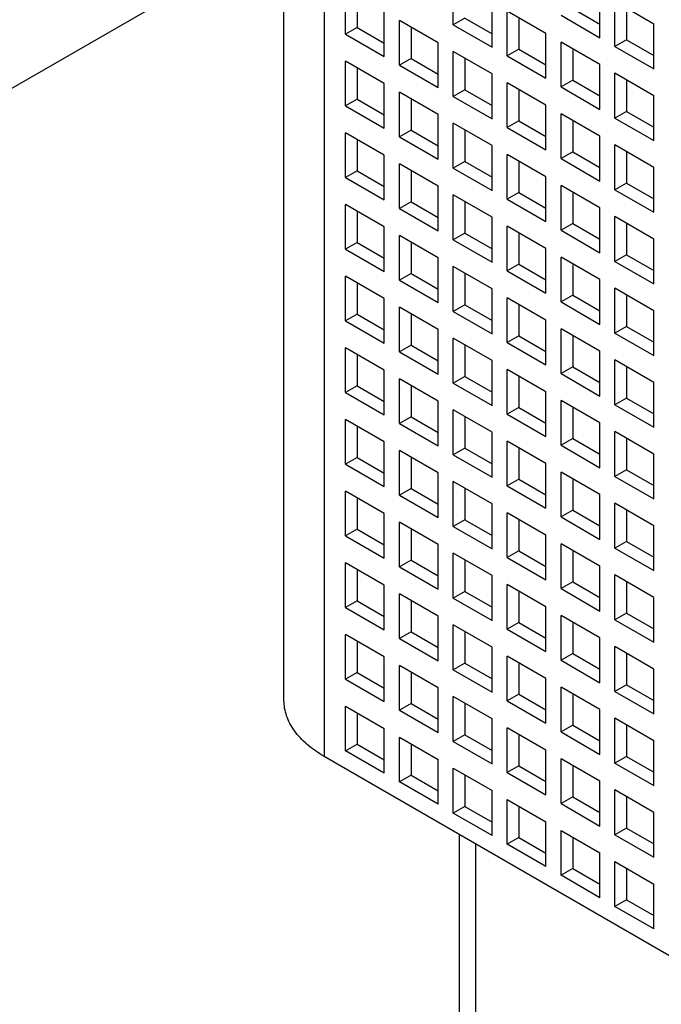
# Model space of a CAD drawing. Units: inches. Extents: x 0 to 71, y -25 to 22.
# Drawn here: x 63.6 to 64.2, y 10.3 to 11.2 of the extents above; entities that cross this region are included whole.
import ezdxf

# ---------------------------------------------------------------- set-up
doc = ezdxf.new("R2010")
doc.units = ezdxf.units.IN
doc.header["$LTSCALE"] = 1.87
doc.header["$MEASUREMENT"] = 0
doc.linetypes.add('DASHED', pattern=[0.2, 0.1, -0.1])
doc.layers.get('0').update_dxf_attribs({"linetype": 'CONTINUOUS'})

msp = doc.modelspace()

# ---------------------------------------------------------------- linework, layer by layer
at = {"color": 7, "linetype": 'Continuous'}
for p, q in [((63.83409, 10.58186), (63.83409, 12.31773)), ((63.97993, 11.16377), (63.97993, 11.20234)), ((63.88706, 11.15567), (63.88706, 11.19424)), ((63.89708, 11.18845), (63.89708, 11.16145)), ((64.10621, 11.15258), (64.10621, 11.19116)), ((64.01334, 11.14448), (64.01334, 11.18306)), ((64.08282, 11.17766), (64.10621, 11.16415)), ((64.11924, 11.14506), (64.11924, 11.18364)), ((64.15264, 11.16435), (64.11924, 11.18364)), ((64.12926, 11.17785), (64.12926, 11.15085)), ((63.92047, 11.13638), (63.92047, 11.17495)), ((63.98995, 11.16955), (63.97993, 11.16377)), ((63.98995, 11.16955), (64.01334, 11.15605)), ((64.02637, 11.13696), (64.02637, 11.17553)), ((64.05977, 11.15625), (64.02637, 11.17553)), ((64.03639, 11.16975), (64.03639, 11.14274)), ((64.0728, 11.17187), (64.10621, 11.15258)), ((63.89708, 11.16145), (63.88706, 11.15567)), ((63.89708, 11.16145), (63.92047, 11.14795)), ((63.9335, 11.12886), (63.9335, 11.16743)), ((63.9669, 11.14814), (63.9335, 11.16743)), ((63.94352, 11.16165), (63.94352, 11.13464)), ((63.97993, 11.16377), (64.01334, 11.14448)), ((64.15264, 11.12577), (64.15264, 11.16435)), ((63.88706, 11.15567), (63.92047, 11.13638)), ((64.05977, 11.11767), (64.05977, 11.15625)), ((64.12926, 11.15085), (64.11924, 11.14506)), ((64.12926, 11.15085), (64.15264, 11.13735)), ((63.9669, 11.10957), (63.9669, 11.14814)), ((64.03639, 11.14274), (64.02637, 11.13696)), ((64.03639, 11.14274), (64.05977, 11.12924)), ((64.0728, 11.11015), (64.0728, 11.14872)), ((64.10621, 11.12944), (64.0728, 11.14872)), ((64.08282, 11.14294), (64.08282, 11.11594)), ((64.11924, 11.14506), (64.15264, 11.12577)), ((63.94352, 11.13464), (63.9335, 11.12886)), ((63.94352, 11.13464), (63.9669, 11.12114)), ((63.97993, 11.10205), (63.97993, 11.14062)), ((64.01334, 11.12134), (63.97993, 11.14062)), ((63.98995, 11.13484), (63.98995, 11.10783)), ((64.02637, 11.13696), (64.05977, 11.11767)), ((63.88706, 11.09395), (63.88706, 11.13252)), ((63.92047, 11.11323), (63.88706, 11.13252)), ((63.89708, 11.12673), (63.89708, 11.09973)), ((63.9335, 11.12886), (63.9669, 11.10957)), ((64.10621, 11.09086), (64.10621, 11.12944)), ((64.01334, 11.08276), (64.01334, 11.12134)), ((64.11924, 11.08334), (64.11924, 11.12192)), ((64.15264, 11.10263), (64.11924, 11.12192)), ((63.92047, 11.07466), (63.92047, 11.11323)), ((64.02637, 11.07524), (64.02637, 11.11381)), ((64.05977, 11.09453), (64.02637, 11.11381)), ((64.08282, 11.11594), (64.0728, 11.11015)), ((64.0728, 11.11015), (64.10621, 11.09086)), ((64.08282, 11.11594), (64.10621, 11.10243)), ((64.12926, 11.11613), (64.12926, 11.08913)), ((63.9335, 11.06714), (63.9335, 11.10571)), ((63.9669, 11.08642), (63.9335, 11.10571)), ((63.94352, 11.09993), (63.94352, 11.07292)), ((63.98995, 11.10783), (63.97993, 11.10205)), ((63.97993, 11.10205), (64.01334, 11.08276)), ((63.98995, 11.10783), (64.01334, 11.09433)), ((64.03639, 11.10803), (64.03639, 11.08102)), ((64.15264, 11.06405), (64.15264, 11.10263)), ((63.89708, 11.09973), (63.88706, 11.09395)), ((63.88706, 11.09395), (63.92047, 11.07466)), ((63.89708, 11.09973), (63.92047, 11.08623)), ((64.05977, 11.05595), (64.05977, 11.09453)), ((63.9669, 11.04785), (63.9669, 11.08642)), ((64.0728, 11.04843), (64.0728, 11.087)), ((64.10621, 11.06772), (64.0728, 11.087)), ((64.12926, 11.08913), (64.11924, 11.08334)), ((64.11924, 11.08334), (64.15264, 11.06405)), ((64.12926, 11.08913), (64.15264, 11.07563)), ((63.97993, 11.04033), (63.97993, 11.0789)), ((64.01334, 11.05962), (63.97993, 11.0789)), ((64.03639, 11.08102), (64.02637, 11.07524)), ((64.02637, 11.07524), (64.05977, 11.05595)), ((64.03639, 11.08102), (64.05977, 11.06752)), ((64.08282, 11.08122), (64.08282, 11.05422)), ((63.88706, 11.03223), (63.88706, 11.0708)), ((63.92047, 11.05151), (63.88706, 11.0708)), ((63.94352, 11.07292), (63.9335, 11.06714)), ((63.9335, 11.06714), (63.9669, 11.04785)), ((63.94352, 11.07292), (63.9669, 11.05942)), ((63.98995, 11.07312), (63.98995, 11.04611)), ((64.10621, 11.02914), (64.10621, 11.06772)), ((63.89708, 11.06501), (63.89708, 11.03801)), ((64.01334, 11.02104), (64.01334, 11.05962)), ((64.11924, 11.02162), (64.11924, 11.0602)), ((64.15264, 11.04091), (64.11924, 11.0602)), ((63.92047, 11.01294), (63.92047, 11.05151)), ((64.02637, 11.01352), (64.02637, 11.05209)), ((64.05977, 11.03281), (64.02637, 11.05209)), ((64.08282, 11.05422), (64.0728, 11.04843)), ((64.08282, 11.05422), (64.10621, 11.04071)), ((64.12926, 11.05441), (64.12926, 11.02741)), ((63.9335, 11.00542), (63.9335, 11.04399)), ((63.9669, 11.0247), (63.9335, 11.04399)), ((63.98995, 11.04611), (63.97993, 11.04033)), ((63.98995, 11.04611), (64.01334, 11.03261)), ((64.03639, 11.04631), (64.03639, 11.0193)), ((64.0728, 11.04843), (64.10621, 11.02914)), ((64.15264, 11.00233), (64.15264, 11.04091)), ((63.89708, 11.03801), (63.88706, 11.03223)), ((63.88706, 11.03223), (63.92047, 11.01294)), ((63.89708, 11.03801), (63.92047, 11.02451)), ((63.94352, 11.03821), (63.94352, 11.0112)), ((63.97993, 11.04033), (64.01334, 11.02104)), ((64.05977, 10.99423), (64.05977, 11.03281)), ((63.9669, 10.98613), (63.9669, 11.0247)), ((64.0728, 10.98671), (64.0728, 11.02528)), ((64.10621, 11.006), (64.0728, 11.02528)), ((64.12926, 11.02741), (64.11924, 11.02162)), ((64.12926, 11.02741), (64.15264, 11.01391)), ((63.97993, 10.97861), (63.97993, 11.01718)), ((64.01334, 10.9979), (63.97993, 11.01718)), ((64.03639, 11.0193), (64.02637, 11.01352)), ((64.03639, 11.0193), (64.05977, 11.0058)), ((64.08282, 11.0195), (64.08282, 10.9925)), ((64.11924, 11.02162), (64.15264, 11.00233)), ((63.88706, 10.97051), (63.88706, 11.00908)), ((63.92047, 10.98979), (63.88706, 11.00908)), ((63.94352, 11.0112), (63.9335, 11.00542)), ((63.94352, 11.0112), (63.9669, 10.9977)), ((63.98995, 11.0114), (63.98995, 10.98439)), ((64.02637, 11.01352), (64.05977, 10.99423)), ((63.89708, 11.00329), (63.89708, 10.97629)), ((63.9335, 11.00542), (63.9669, 10.98613)), ((64.10621, 10.96742), (64.10621, 11.006)), ((64.11924, 10.9599), (64.11924, 10.99848)), ((64.15264, 10.97919), (64.11924, 10.99848)), ((63.92047, 10.95122), (63.92047, 10.98979)), ((64.01334, 10.95932), (64.01334, 10.9979)), ((64.02637, 10.9518), (64.02637, 10.99037)), ((64.05977, 10.97109), (64.02637, 10.99037)), ((64.08282, 10.9925), (64.0728, 10.98671)), ((64.08282, 10.9925), (64.10621, 10.97899)), ((64.12926, 10.99269), (64.12926, 10.96569)), ((63.9335, 10.9437), (63.9335, 10.98227)), ((63.9669, 10.96298), (63.9335, 10.98227)), ((63.98995, 10.98439), (63.97993, 10.97861)), ((63.98995, 10.98439), (64.01334, 10.97089)), ((64.03639, 10.98459), (64.03639, 10.95758)), ((64.0728, 10.98671), (64.10621, 10.96742)), ((63.89708, 10.97629), (63.88706, 10.97051)), ((63.89708, 10.97629), (63.92047, 10.96279)), ((63.94352, 10.97649), (63.94352, 10.94948)), ((63.97993, 10.97861), (64.01334, 10.95932)), ((64.15264, 10.94061), (64.15264, 10.97919)), ((63.88706, 10.97051), (63.92047, 10.95122)), ((64.05977, 10.93251), (64.05977, 10.97109)), ((64.12926, 10.96569), (64.11924, 10.9599)), ((64.12926, 10.96569), (64.15264, 10.95219)), ((63.9669, 10.92441), (63.9669, 10.96298)), ((64.03639, 10.95758), (64.02637, 10.9518)), ((64.03639, 10.95758), (64.05977, 10.94408)), ((64.0728, 10.92499), (64.0728, 10.96356)), ((64.10621, 10.94428), (64.0728, 10.96356)), ((64.08282, 10.95778), (64.08282, 10.93078)), ((64.11924, 10.9599), (64.15264, 10.94061)), ((63.88706, 10.90879), (63.88706, 10.94736)), ((63.92047, 10.92807), (63.88706, 10.94736)), ((63.94352, 10.94948), (63.9335, 10.9437)), ((63.94352, 10.94948), (63.9669, 10.93598)), ((63.97993, 10.91689), (63.97993, 10.95546)), ((64.01334, 10.93618), (63.97993, 10.95546)), ((63.98995, 10.94968), (63.98995, 10.92267)), ((64.02637, 10.9518), (64.05977, 10.93251)), ((63.89708, 10.94157), (63.89708, 10.91457)), ((63.9335, 10.9437), (63.9669, 10.92441)), ((64.10621, 10.9057), (64.10621, 10.94428)), ((64.01334, 10.8976), (64.01334, 10.93618)), ((64.08282, 10.93078), (64.0728, 10.92499)), ((64.08282, 10.93078), (64.10621, 10.91727)), ((64.11924, 10.89818), (64.11924, 10.93676)), ((64.15264, 10.91747), (64.11924, 10.93676)), ((64.12926, 10.93097), (64.12926, 10.90397)), ((63.92047, 10.8895), (63.92047, 10.92807)), ((63.98995, 10.92267), (63.97993, 10.91689)), ((63.98995, 10.92267), (64.01334, 10.90917)), ((64.02637, 10.89008), (64.02637, 10.92865)), ((64.05977, 10.90937), (64.02637, 10.92865)), ((64.03639, 10.92287), (64.03639, 10.89586)), ((64.0728, 10.92499), (64.10621, 10.9057)), ((63.89708, 10.91457), (63.88706, 10.90879)), ((63.89708, 10.91457), (63.92047, 10.90107)), ((63.9335, 10.88198), (63.9335, 10.92055)), ((63.9669, 10.90126), (63.9335, 10.92055)), ((63.94352, 10.91477), (63.94352, 10.88776)), ((63.97993, 10.91689), (64.01334, 10.8976)), ((64.15264, 10.87889), (64.15264, 10.91747)), ((63.88706, 10.90879), (63.92047, 10.8895)), ((64.05977, 10.87079), (64.05977, 10.90937)), ((63.9669, 10.86269), (63.9669, 10.90126)), ((64.0728, 10.86327), (64.0728, 10.90184)), ((64.10621, 10.88256), (64.0728, 10.90184)), ((64.12926, 10.90397), (64.11924, 10.89818)), ((64.11924, 10.89818), (64.15264, 10.87889)), ((64.12926, 10.90397), (64.15264, 10.89047)), ((63.97993, 10.85517), (63.97993, 10.89374)), ((64.01334, 10.87446), (63.97993, 10.89374)), ((63.98995, 10.88796), (63.98995, 10.86095)), ((64.03639, 10.89586), (64.02637, 10.89008)), ((64.02637, 10.89008), (64.05977, 10.87079)), ((64.03639, 10.89586), (64.05977, 10.88236)), ((64.08282, 10.89606), (64.08282, 10.86906)), ((63.88706, 10.84707), (63.88706, 10.88564)), ((63.92047, 10.86635), (63.88706, 10.88564)), ((63.89708, 10.87985), (63.89708, 10.85285)), ((63.94352, 10.88776), (63.9335, 10.88198)), ((63.9335, 10.88198), (63.9669, 10.86269)), ((63.94352, 10.88776), (63.9669, 10.87426)), ((64.10621, 10.84398), (64.10621, 10.88256)), ((64.01334, 10.83588), (64.01334, 10.87446)), ((64.11924, 10.83646), (64.11924, 10.87504)), ((64.15264, 10.85575), (64.11924, 10.87504)), ((63.92047, 10.82778), (63.92047, 10.86635)), ((64.02637, 10.82836), (64.02637, 10.86693)), ((64.05977, 10.84765), (64.02637, 10.86693)), ((64.08282, 10.86906), (64.0728, 10.86327)), ((64.0728, 10.86327), (64.10621, 10.84398)), ((64.08282, 10.86906), (64.10621, 10.85556)), ((64.12926, 10.86925), (64.12926, 10.84225)), ((63.9335, 10.82026), (63.9335, 10.85883)), ((63.9669, 10.83954), (63.9335, 10.85883)), ((63.98995, 10.86095), (63.97993, 10.85517)), ((63.97993, 10.85517), (64.01334, 10.83588)), ((63.98995, 10.86095), (64.01334, 10.84745)), ((64.03639, 10.86115), (64.03639, 10.83415)), ((64.15264, 10.81717), (64.15264, 10.85575)), ((63.89708, 10.85285), (63.88706, 10.84707)), ((63.88706, 10.84707), (63.92047, 10.82778)), ((63.89708, 10.85285), (63.92047, 10.83935)), ((63.94352, 10.85305), (63.94352, 10.82604)), ((64.05977, 10.80907), (64.05977, 10.84765)), ((63.9669, 10.80097), (63.9669, 10.83954)), ((64.0728, 10.80155), (64.0728, 10.84012)), ((64.10621, 10.82084), (64.0728, 10.84012)), ((64.12926, 10.84225), (64.11924, 10.83646)), ((64.12926, 10.84225), (64.15264, 10.82875)), ((63.97993, 10.79345), (63.97993, 10.83202)), ((64.01334, 10.81274), (63.97993, 10.83202)), ((64.03639, 10.83415), (64.02637, 10.82836)), ((64.03639, 10.83415), (64.05977, 10.82064)), ((64.08282, 10.83434), (64.08282, 10.80734)), ((64.11924, 10.83646), (64.15264, 10.81717)), ((63.88706, 10.78535), (63.88706, 10.82392)), ((63.92047, 10.80463), (63.88706, 10.82392)), ((63.94352, 10.82604), (63.9335, 10.82026)), ((63.9335, 10.82026), (63.9669, 10.80097)), ((63.94352, 10.82604), (63.9669, 10.81254)), ((63.98995, 10.82624), (63.98995, 10.79923)), ((64.02637, 10.82836), (64.05977, 10.80907)), ((64.10621, 10.78226), (64.10621, 10.82084)), ((63.89708, 10.81813), (63.89708, 10.79113)), ((64.01334, 10.77416), (64.01334, 10.81274)), ((64.11924, 10.77474), (64.11924, 10.81332)), ((64.15264, 10.79403), (64.11924, 10.81332)), ((63.92047, 10.76606), (63.92047, 10.80463)), ((64.02637, 10.76664), (64.02637, 10.80521)), ((64.05977, 10.78593), (64.02637, 10.80521)), ((64.08282, 10.80734), (64.0728, 10.80155)), ((64.08282, 10.80734), (64.10621, 10.79384)), ((64.12926, 10.80753), (64.12926, 10.78053)), ((63.9335, 10.75854), (63.9335, 10.79711)), ((63.9669, 10.77783), (63.9335, 10.79711)), ((63.98995, 10.79923), (63.97993, 10.79345)), ((63.98995, 10.79923), (64.01334, 10.78573)), ((64.03639, 10.79943), (64.03639, 10.77243)), ((64.0728, 10.80155), (64.10621, 10.78226)), ((63.89708, 10.79113), (63.88706, 10.78535)), ((63.89708, 10.79113), (63.92047, 10.77763)), ((63.94352, 10.79133), (63.94352, 10.76432)), ((63.97993, 10.79345), (64.01334, 10.77416)), ((64.15264, 10.75545), (64.15264, 10.79403)), ((63.88706, 10.78535), (63.92047, 10.76606)), ((63.9669, 10.73925), (63.9669, 10.77783)), ((64.05977, 10.74735), (64.05977, 10.78593)), ((64.0728, 10.73983), (64.0728, 10.7784)), ((64.10621, 10.75912), (64.0728, 10.7784)), ((64.12926, 10.78053), (64.11924, 10.77474)), ((64.12926, 10.78053), (64.15264, 10.76703)), ((63.97993, 10.73173), (63.97993, 10.7703)), ((64.01334, 10.75102), (63.97993, 10.7703)), ((64.03639, 10.77243), (64.02637, 10.76664)), ((64.03639, 10.77243), (64.05977, 10.75892)), ((64.08282, 10.77262), (64.08282, 10.74562)), ((64.11924, 10.77474), (64.15264, 10.75545)), ((63.88706, 10.72363), (63.88706, 10.7622)), ((63.92047, 10.74291), (63.88706, 10.7622)), ((63.94352, 10.76432), (63.9335, 10.75854)), ((63.94352, 10.76432), (63.9669, 10.75082)), ((63.98995, 10.76452), (63.98995, 10.73751)), ((64.02637, 10.76664), (64.05977, 10.74735)), ((63.89708, 10.75642), (63.89708, 10.72941)), ((63.9335, 10.75854), (63.9669, 10.73925)), ((64.10621, 10.72054), (64.10621, 10.75912)), ((64.01334, 10.71244), (64.01334, 10.75102)), ((64.08282, 10.74562), (64.0728, 10.73983)), ((64.08282, 10.74562), (64.10621, 10.73212)), ((64.11924, 10.71302), (64.11924, 10.7516)), ((64.15264, 10.73231), (64.11924, 10.7516)), ((64.12926, 10.74581), (64.12926, 10.71881)), ((63.92047, 10.70434), (63.92047, 10.74291)), ((63.9335, 10.69682), (63.9335, 10.73539)), ((63.9669, 10.71611), (63.9335, 10.73539)), ((63.98995, 10.73751), (63.97993, 10.73173)), ((63.98995, 10.73751), (64.01334, 10.72401)), ((64.02637, 10.70492), (64.02637, 10.74349)), ((64.05977, 10.72421), (64.02637, 10.74349)), ((64.03639, 10.73771), (64.03639, 10.71071)), ((64.0728, 10.73983), (64.10621, 10.72054)), ((63.89708, 10.72941), (63.88706, 10.72363)), ((63.89708, 10.72941), (63.92047, 10.71591)), ((63.94352, 10.72961), (63.94352, 10.7026)), ((63.97993, 10.73173), (64.01334, 10.71244)), ((64.15264, 10.69373), (64.15264, 10.73231)), ((63.88706, 10.72363), (63.92047, 10.70434)), ((64.05977, 10.68563), (64.05977, 10.72421)), ((64.12926, 10.71881), (64.11924, 10.71302)), ((64.12926, 10.71881), (64.15264, 10.70531)), ((63.9669, 10.67753), (63.9669, 10.71611)), ((64.03639, 10.71071), (64.02637, 10.70492)), ((64.03639, 10.71071), (64.05977, 10.6972)), ((64.0728, 10.67811), (64.0728, 10.71669)), ((64.10621, 10.6974), (64.0728, 10.71669)), ((64.08282, 10.7109), (64.08282, 10.6839)), ((64.11924, 10.71302), (64.15264, 10.69373)), ((63.94352, 10.7026), (63.9335, 10.69682)), ((63.94352, 10.7026), (63.9669, 10.6891)), ((63.97993, 10.67001), (63.97993, 10.70858)), ((64.01334, 10.6893), (63.97993, 10.70858)), ((63.98995, 10.7028), (63.98995, 10.67579)), ((64.02637, 10.70492), (64.05977, 10.68563)), ((63.88706, 10.66191), (63.88706, 10.70048)), ((63.92047, 10.68119), (63.88706, 10.70048)), ((63.89708, 10.6947), (63.89708, 10.66769)), ((63.9335, 10.69682), (63.9669, 10.67753)), ((64.10621, 10.65882), (64.10621, 10.6974)), ((64.01334, 10.65072), (64.01334, 10.6893)), ((64.11924, 10.6513), (64.11924, 10.68988)), ((64.15264, 10.67059), (64.11924, 10.68988)), ((63.92047, 10.64262), (63.92047, 10.68119)), ((64.02637, 10.6432), (64.02637, 10.68177)), ((64.05977, 10.66249), (64.02637, 10.68177)), ((64.03639, 10.67599), (64.03639, 10.64899)), ((64.08282, 10.6839), (64.0728, 10.67811)), ((64.0728, 10.67811), (64.10621, 10.65882)), ((64.08282, 10.6839), (64.10621, 10.6704)), ((64.12926, 10.68409), (64.12926, 10.65709)), ((63.89708, 10.66769), (63.88706, 10.66191)), ((63.89708, 10.66769), (63.92047, 10.65419)), ((63.9335, 10.6351), (63.9335, 10.67367)), ((63.9669, 10.65439), (63.9335, 10.67367)), ((63.94352, 10.66789), (63.94352, 10.64088)), ((63.98995, 10.67579), (63.97993, 10.67001)), ((63.97993, 10.67001), (64.01334, 10.65072)), ((63.98995, 10.67579), (64.01334, 10.66229)), ((64.15264, 10.63201), (64.15264, 10.67059)), ((63.88706, 10.66191), (63.92047, 10.64262)), ((64.05977, 10.62391), (64.05977, 10.66249)), ((63.9669, 10.61581), (63.9669, 10.65439)), ((64.0728, 10.61639), (64.0728, 10.65497)), ((64.10621, 10.63568), (64.0728, 10.65497)), ((64.12926, 10.65709), (64.11924, 10.6513)), ((64.11924, 10.6513), (64.15264, 10.63201)), ((64.12926, 10.65709), (64.15264, 10.64359)), ((63.97993, 10.60829), (63.97993, 10.64686)), ((64.01334, 10.62758), (63.97993, 10.64686)), ((64.03639, 10.64899), (64.02637, 10.6432)), ((64.02637, 10.6432), (64.05977, 10.62391)), ((64.03639, 10.64899), (64.05977, 10.63548)), ((64.08282, 10.64918), (64.08282, 10.62218)), ((63.88706, 10.60019), (63.88706, 10.63876)), ((63.92047, 10.61947), (63.88706, 10.63876)), ((63.94352, 10.64088), (63.9335, 10.6351)), ((63.9335, 10.6351), (63.9669, 10.61581)), ((63.94352, 10.64088), (63.9669, 10.62738)), ((63.98995, 10.64108), (63.98995, 10.61407)), ((64.10621, 10.5971), (64.10621, 10.63568)), ((63.89708, 10.63298), (63.89708, 10.60597)), ((64.01334, 10.589), (64.01334, 10.62758)), ((64.11924, 10.58958), (64.11924, 10.62816)), ((64.15264, 10.60887), (64.11924, 10.62816)), ((63.92047, 10.5809), (63.92047, 10.61947)), ((64.02637, 10.58148), (64.02637, 10.62005)), ((64.05977, 10.60077), (64.02637, 10.62005)), ((64.08282, 10.62218), (64.0728, 10.61639)), ((64.08282, 10.62218), (64.10621, 10.60868)), ((64.12926, 10.62237), (64.12926, 10.59537)), ((63.9335, 10.57338), (63.9335, 10.61195)), ((63.9669, 10.59267), (63.9335, 10.61195)), ((63.98995, 10.61407), (63.97993, 10.60829)), ((63.97993, 10.60829), (64.01334, 10.589)), ((63.98995, 10.61407), (64.01334, 10.60057)), ((64.03639, 10.61427), (64.03639, 10.58727)), ((64.0728, 10.61639), (64.10621, 10.5971)), ((64.15264, 10.57029), (64.15264, 10.60887)), ((63.89708, 10.60597), (63.88706, 10.60019)), ((63.88706, 10.60019), (63.92047, 10.5809)), ((63.89708, 10.60597), (63.92047, 10.59247)), ((63.94352, 10.60617), (63.94352, 10.57916)), ((64.05977, 10.56219), (64.05977, 10.60077)), ((63.9669, 10.55409), (63.9669, 10.59267)), ((64.0728, 10.55467), (64.0728, 10.59325)), ((64.10621, 10.57396), (64.0728, 10.59325)), ((64.12926, 10.59537), (64.11924, 10.58958)), ((64.12926, 10.59537), (64.15264, 10.58187)), ((63.97993, 10.54657), (63.97993, 10.58514)), ((64.01334, 10.56586), (63.97993, 10.58514)), ((64.03639, 10.58727), (64.02637, 10.58148)), ((64.03639, 10.58727), (64.05977, 10.57376)), ((64.08282, 10.58746), (64.08282, 10.56046)), ((64.11924, 10.58958), (64.15264, 10.57029)), ((63.88706, 10.53847), (63.88706, 10.57704)), ((63.88706, 10.57704), (63.92047, 10.55775)), ((63.94352, 10.57916), (63.9335, 10.57338)), ((63.94352, 10.57916), (63.9669, 10.56566)), ((63.98995, 10.57936), (63.98995, 10.55235)), ((64.02637, 10.58148), (64.05977, 10.56219)), ((63.89708, 10.57126), (63.89708, 10.54425)), ((63.9335, 10.57338), (63.9669, 10.55409)), ((64.01334, 10.52728), (64.01334, 10.56586)), ((64.10621, 10.53538), (64.10621, 10.57396)), ((64.11924, 10.52786), (64.11924, 10.56644)), ((64.15264, 10.54715), (64.11924, 10.56644)), ((63.92047, 10.51918), (63.92047, 10.55775)), ((64.02637, 10.51976), (64.02637, 10.55833)), ((64.05977, 10.53905), (64.02637, 10.55833)), ((64.08282, 10.56046), (64.0728, 10.55467)), ((64.08282, 10.56046), (64.10621, 10.54696)), ((64.12926, 10.56065), (64.12926, 10.53365)), ((63.9335, 10.51166), (63.9335, 10.55023)), ((63.9335, 10.55023), (63.9669, 10.53095)), ((63.98995, 10.55235), (63.97993, 10.54657)), ((63.98995, 10.55235), (64.01334, 10.53885)), ((64.03639, 10.55255), (64.03639, 10.52555)), ((64.0728, 10.55467), (64.10621, 10.53538)), ((63.88706, 10.53847), (63.89708, 10.54425)), ((63.89708, 10.54425), (63.92047, 10.53075)), ((63.94352, 10.54445), (63.94352, 10.51744)), ((63.97993, 10.54657), (64.01334, 10.52728)), ((64.15264, 10.50857), (64.15264, 10.54715)), ((64.95142, 9.90854), (63.86869, 10.53364)), ((63.92047, 10.51918), (63.88706, 10.53847)), ((64.05977, 10.50047), (64.05977, 10.53905)), ((64.12926, 10.53365), (64.11924, 10.52786)), ((64.12926, 10.53365), (64.15264, 10.52015)), ((63.9669, 10.49237), (63.9669, 10.53095)), ((63.97993, 10.48485), (63.97993, 10.52342)), ((63.97993, 10.52342), (64.01334, 10.50414)), ((64.03639, 10.52555), (64.02637, 10.51976)), ((64.03639, 10.52555), (64.05977, 10.51204)), ((64.0728, 10.49295), (64.0728, 10.53153)), ((64.10621, 10.51224), (64.0728, 10.53153)), ((64.08282, 10.52574), (64.08282, 10.49874)), ((64.11924, 10.52786), (64.15264, 10.50857)), ((63.94352, 10.51744), (63.9335, 10.51166)), ((63.94352, 10.51744), (63.9669, 10.50394)), ((63.98995, 10.51764), (63.98995, 10.49063)), ((64.02637, 10.51976), (64.05977, 10.50047)), ((63.9669, 10.49237), (63.9335, 10.51166)), ((64.10621, 10.47366), (64.10621, 10.51224)), ((64.01334, 10.46556), (64.01334, 10.50414)), ((64.08282, 10.49874), (64.0728, 10.49295)), ((64.08282, 10.49874), (64.10621, 10.48524)), ((64.11924, 10.46614), (64.11924, 10.50472)), ((64.15264, 10.48543), (64.11924, 10.50472)), ((64.12926, 10.49893), (64.12926, 10.47193)), ((63.98995, 10.49063), (63.97993, 10.48485)), ((63.98995, 10.49063), (64.01334, 10.47713)), ((64.02637, 10.45804), (64.02637, 10.49661)), ((64.02637, 10.49661), (64.05977, 10.47733)), ((64.03639, 10.49083), (64.03639, 10.46383)), ((64.0728, 10.49295), (64.10621, 10.47366)), ((64.01334, 10.46556), (63.97993, 10.48485)), ((64.15264, 10.44685), (64.15264, 10.48543)), ((64.05977, 10.43875), (64.05977, 10.47733)), ((63.98514, 10.46641), (63.98514, 10.0611)), ((64.0728, 10.43123), (64.0728, 10.46981)), ((64.0728, 10.46981), (64.10621, 10.45052)), ((64.08282, 10.46402), (64.08282, 10.43702)), ((64.12926, 10.47193), (64.11924, 10.46614)), ((64.11924, 10.46614), (64.15264, 10.44685)), ((64.12926, 10.47193), (64.15264, 10.45843)), ((64.03639, 10.46383), (64.02637, 10.45804)), ((64.05977, 10.43875), (64.02637, 10.45804)), ((64.03639, 10.46383), (64.05977, 10.45032)), ((64.10621, 10.41194), (64.10621, 10.45052)), ((64.11924, 10.40442), (64.11924, 10.443)), ((64.11924, 10.443), (64.15264, 10.42371)), ((64.08282, 10.43702), (64.0728, 10.43123)), ((64.10621, 10.41194), (64.0728, 10.43123)), ((64.08282, 10.43702), (64.10621, 10.42352)), ((64.12926, 10.43721), (64.12926, 10.41021)), ((64.15264, 10.38513), (64.15264, 10.42371)), ((64.12926, 10.41021), (64.11924, 10.40442)), ((64.12926, 10.41021), (64.15264, 10.39671)), ((64.15264, 10.38513), (64.11924, 10.40442))]:
    msp.add_line(p, q, dxfattribs=at)
at = {"color": 9, "linetype": 'Continuous'}
for p, q in [((63.86869, 12.26952), (63.86869, 10.53364)), ((63.99897, 10.45843), (63.99897, 10.04181))]:
    msp.add_line(p, q, dxfattribs=at)
at = {"color": 4, "linetype": 'DASHED'}
msp.add_line((62.5999, 10.53193), (65.2286, 12.04959), dxfattribs=at)
at = {"color": 7, "linetype": 'Continuous'}
msp.add_open_spline([(63.86869, 10.53364), (63.86351, 10.53663), (63.85411, 10.54311), (63.84449, 10.55322), (63.83908, 10.56189), (63.83622, 10.56842), (63.83448, 10.5751), (63.8341, 10.57963), (63.8341, 10.58186)], degree=3, knots=[0, 0, 0, 0, 0.289112, 0.548312, 0.66777, 0.781778, 0.891893, 1, 1, 1, 1], dxfattribs=at)

doc.saveas('drawing.dxf')
